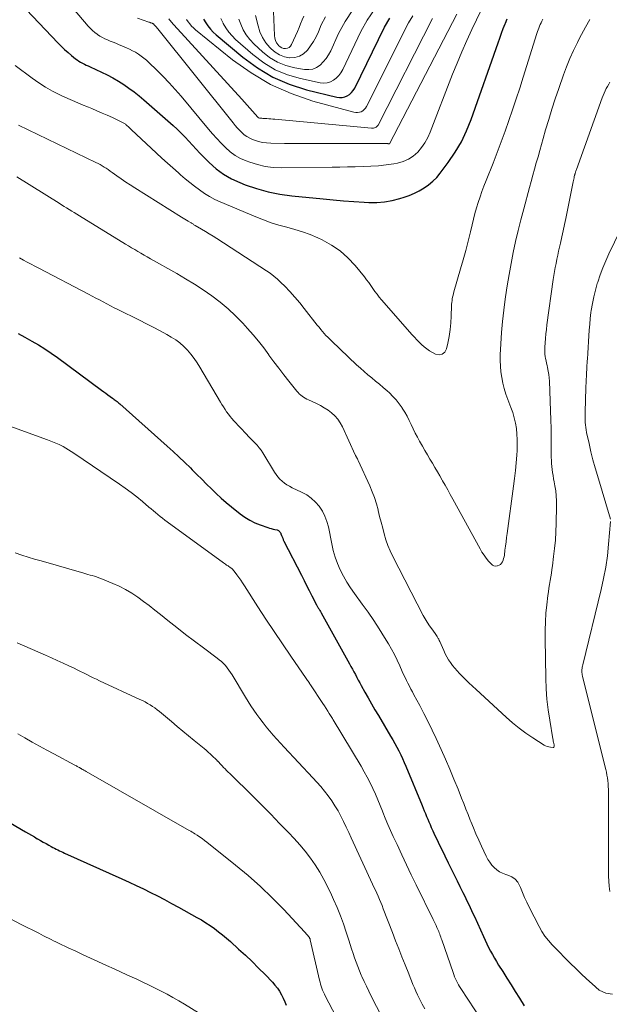
# Model space of a CAD drawing. Units: feet. Extents: x 2020000 to 2025050, y 565000 to 570000.
# Drawn here: x 2021884 to 2021981, y 566952 to 567115 of the extents above; entities that cross this region are included whole.
import ezdxf

# ---------------------------------------------------------------- set-up
doc = ezdxf.new("R2010")
doc.units = ezdxf.units.FT
doc.header["$LTSCALE"] = 100
doc.header["$MEASUREMENT"] = 0
doc.layers.add('CONTOUR INDEX', color=32, linetype='Continuous', lineweight=25)
doc.layers.add('CONTOUR INTERMEDIATE', color=40, linetype='Continuous', lineweight=15)

msp = doc.modelspace()

# ---------------------------------------------------------------- linework, layer by layer
at = {"layer": 'CONTOUR INDEX', "flags": 128}
for points, elevation in [([(2021883.72, 567117.95), (2021890.06, 567111.3), (2021890.59, 567110.76), (2021891.14, 567110.24), (2021891.71, 567109.73), (2021892.29, 567109.24), (2021892.93, 567108.71), (2021893.2, 567108.5), (2021893.49, 567108.3), (2021893.78, 567108.13), (2021894.09, 567107.96), (2021894.4, 567107.81), (2021894.71, 567107.66), (2021895.02, 567107.51), (2021895.34, 567107.36), (2021897.24, 567106.49), (2021898.18, 567106.03), (2021899.11, 567105.54), (2021900.02, 567105.01), (2021900.91, 567104.45), (2021901.77, 567103.85), (2021902.62, 567103.23), (2021903.44, 567102.58), (2021904.25, 567101.9), (2021909.09, 567097.64), (2021909.76, 567097.03), (2021910.42, 567096.4), (2021911.05, 567095.74), (2021911.66, 567095.07), (2021912.27, 567094.39), (2021912.88, 567093.71), (2021913.51, 567093.06), (2021914.15, 567092.4), (2021915.05, 567091.51), (2021916.19, 567090.5), (2021917.41, 567089.6), (2021918.72, 567088.84), (2021920.1, 567088.2), (2021920.97, 567087.86), (2021922.85, 567087.2), (2021924.77, 567086.65), (2021926.72, 567086.27), (2021928.7, 567085.99), (2021933.85, 567085.49), (2021935.54, 567085.34), (2021937.24, 567085.2), (2021938.94, 567085.08), (2021940.64, 567084.97), (2021941.44, 567084.92), (2021942.73, 567084.92), (2021944.01, 567085), (2021945.27, 567085.23), (2021946.52, 567085.55), (2021947.24, 567085.77), (2021948.1, 567086.08), (2021948.95, 567086.43), (2021949.77, 567086.85), (2021950.56, 567087.31), (2021951.31, 567087.84), (2021952.01, 567088.42), (2021952.64, 567089.07), (2021953.23, 567089.78), (2021954.56, 567091.55), (2021955.69, 567093.22), (2021956.72, 567094.95), (2021957.58, 567096.76), (2021958.34, 567098.64), (2021962.78, 567111.34), (2021963.06, 567112.13), (2021963.34, 567112.91), (2021963.64, 567113.69), (2021963.94, 567114.47), (2021963.99, 567114.6), (2021964.28, 567115.31)], 800), ([(2021914.12, 567115.23), (2021914.46, 567114.66), (2021914.83, 567114.12), (2021915.24, 567113.6), (2021915.69, 567113.12), (2021916.17, 567112.68), (2021920.6, 567108.95), (2021923.02, 567107.19), (2021925.56, 567105.66), (2021928.28, 567104.5), (2021931.13, 567103.58), (2021936.11, 567102.34), (2021936.56, 567102.28), (2021937, 567102.29), (2021937.43, 567102.39), (2021937.85, 567102.55), (2021938.23, 567102.8), (2021938.57, 567103.09), (2021938.85, 567103.44), (2021939.09, 567103.83), (2021944.04, 567113.91), (2021944.91, 567115.44)], 780), ([(2021883.45, 567063.21), (2021884.57, 567062.6), (2021885.69, 567061.99), (2021886.8, 567061.36), (2021887.88, 567060.71), (2021888.94, 567060), (2021889.98, 567059.27), (2021897.26, 567053.86), (2021897.6, 567053.6), (2021897.95, 567053.35), (2021898.3, 567053.09), (2021898.65, 567052.83), (2021899.03, 567052.55), (2021899.19, 567052.44), (2021899.34, 567052.32), (2021899.5, 567052.2), (2021899.66, 567052.09), (2021899.81, 567051.97), (2021899.96, 567051.85), (2021900.11, 567051.72), (2021900.26, 567051.59), (2021908.09, 567044.6), (2021909.07, 567043.72), (2021910.04, 567042.82), (2021910.99, 567041.9), (2021911.93, 567040.98), (2021912.21, 567040.7), (2021913.01, 567039.91), (2021913.8, 567039.11), (2021914.6, 567038.32), (2021915.39, 567037.53), (2021916.19, 567036.75), (2021917.02, 567035.99), (2021917.86, 567035.25), (2021918.72, 567034.53), (2021920.15, 567033.38), (2021920.93, 567032.83), (2021921.73, 567032.33), (2021922.59, 567031.91), (2021923.47, 567031.56), (2021924.71, 567031.14), (2021925, 567031.04), (2021925.29, 567030.95), (2021925.59, 567030.88), (2021925.89, 567030.81), (2021926.25, 567030.73), (2021926.36, 567030.69), (2021926.47, 567030.64), (2021926.56, 567030.57), (2021926.65, 567030.49), (2021926.73, 567030.39), (2021926.79, 567030.29), (2021926.85, 567030.18), (2021926.9, 567030.07), (2021926.99, 567029.82), (2021927.08, 567029.58), (2021927.18, 567029.34), (2021927.29, 567029.1), (2021927.4, 567028.87), (2021930.27, 567023.24), (2021930.71, 567022.38), (2021931.14, 567021.53), (2021931.58, 567020.68), (2021932.02, 567019.83), (2021932.79, 567018.33), (2021932.84, 567018.23), (2021932.9, 567018.13), (2021932.95, 567018.03), (2021933.01, 567017.93), (2021933.07, 567017.83), (2021933.13, 567017.73), (2021933.19, 567017.63), (2021933.25, 567017.53), (2021933.28, 567017.49), (2021933.35, 567017.37), (2021933.42, 567017.24), (2021933.5, 567017.12), (2021933.56, 567017), (2021938.22, 567008.59), (2021938.47, 567008.14), (2021938.71, 567007.69), (2021938.96, 567007.23), (2021939.2, 567006.78), (2021939.44, 567006.32), (2021939.68, 567005.87), (2021939.93, 567005.41), (2021940.18, 567004.96), (2021940.77, 567003.9), (2021941.32, 567002.92), (2021941.88, 567001.94), (2021942.44, 567000.97), (2021943.01, 567000), (2021945.02, 566996.62), (2021945.38, 566996.02), (2021945.72, 566995.41), (2021946.06, 566994.79), (2021946.38, 566994.17), (2021946.7, 566993.54), (2021947, 566992.9), (2021947.29, 566992.26), (2021947.56, 566991.62), (2021950.22, 566985.14), (2021950.41, 566984.69), (2021950.59, 566984.23), (2021950.78, 566983.78), (2021950.96, 566983.32), (2021951.15, 566982.87), (2021951.34, 566982.41), (2021951.54, 566981.96), (2021951.74, 566981.51), (2021952.01, 566980.92), (2021952.36, 566980.18), (2021952.7, 566979.44), (2021953.06, 566978.7), (2021953.41, 566977.96), (2021954.55, 566975.63), (2021955.03, 566974.65), (2021955.51, 566973.66), (2021956, 566972.68), (2021956.49, 566971.7), (2021956.98, 566970.71), (2021957.22, 566970.22), (2021957.46, 566969.73), (2021957.7, 566969.24), (2021957.94, 566968.75), (2021958.18, 566968.26), (2021958.41, 566967.76), (2021958.64, 566967.27), (2021958.87, 566966.77), (2021960.35, 566963.44), (2021960.63, 566962.84), (2021960.92, 566962.23), (2021961.22, 566961.64), (2021961.53, 566961.04), (2021961.85, 566960.46), (2021962.18, 566959.88), (2021962.53, 566959.3), (2021962.88, 566958.73), (2021963.56, 566957.66), (2021964.25, 566956.56), (2021964.94, 566955.45), (2021965.63, 566954.35), (2021966.31, 566953.24), (2021967.09, 566951.96)], 820), ([(2021876.46, 566985.59), (2021884.69, 566980.77), (2021885.17, 566980.48), (2021885.66, 566980.2), (2021886.14, 566979.92), (2021886.62, 566979.63), (2021886.67, 566979.61), (2021887.13, 566979.34), (2021887.59, 566979.07), (2021888.06, 566978.82), (2021888.53, 566978.56), (2021888.92, 566978.34), (2021889.19, 566978.2), (2021889.47, 566978.06), (2021889.74, 566977.92), (2021890.02, 566977.78), (2021890.29, 566977.65), (2021890.57, 566977.52), (2021890.85, 566977.39), (2021891.13, 566977.26), (2021900.6, 566972.99), (2021901.79, 566972.45), (2021902.98, 566971.89), (2021904.16, 566971.33), (2021905.34, 566970.75), (2021906.51, 566970.16), (2021907.67, 566969.56), (2021908.82, 566968.94), (2021909.97, 566968.31), (2021913, 566966.62), (2021913.74, 566966.19), (2021914.47, 566965.74), (2021915.18, 566965.26), (2021915.89, 566964.77), (2021916.57, 566964.25), (2021917.24, 566963.72), (2021917.9, 566963.17), (2021918.54, 566962.6), (2021919.9, 566961.37), (2021921.02, 566960.34), (2021922.12, 566959.29), (2021923.2, 566958.23), (2021924.26, 566957.15), (2021925.48, 566955.89), (2021925.9, 566955.41), (2021926.3, 566954.91), (2021926.65, 566954.38), (2021926.97, 566953.82), (2021927.25, 566953.24), (2021927.52, 566952.66), (2021927.77, 566952.07)], 840)]:
    msp.add_lwpolyline(points, dxfattribs=dict(at, elevation=elevation))
at = {"layer": 'CONTOUR INTERMEDIATE', "flags": 128}
for points, elevation in [([(2021890.67, 567119.27), (2021895.05, 567114.09), (2021895.39, 567113.72), (2021895.75, 567113.37), (2021896.13, 567113.04), (2021896.53, 567112.74), (2021896.56, 567112.71), (2021896.96, 567112.45), (2021897.38, 567112.2), (2021897.81, 567111.99), (2021898.24, 567111.8), (2021898.69, 567111.62), (2021899.14, 567111.43), (2021899.58, 567111.25), (2021900.03, 567111.07), (2021901.36, 567110.51), (2021901.87, 567110.28), (2021902.37, 567110.03), (2021902.85, 567109.76), (2021903.33, 567109.47), (2021903.79, 567109.15), (2021904.23, 567108.82), (2021904.65, 567108.46), (2021905.06, 567108.08), (2021906.38, 567106.81), (2021907.42, 567105.77), (2021908.44, 567104.7), (2021909.43, 567103.61), (2021910.39, 567102.49), (2021914.9, 567097.06), (2021915.58, 567096.27), (2021916.28, 567095.49), (2021917, 567094.73), (2021917.73, 567093.99), (2021918.51, 567093.31), (2021919.34, 567092.71), (2021920.23, 567092.21), (2021921.17, 567091.79), (2021921.73, 567091.58), (2021923, 567091.18), (2021924.29, 567090.88), (2021925.61, 567090.72), (2021926.94, 567090.66), (2021935.36, 567090.76), (2021936.64, 567090.77), (2021937.92, 567090.79), (2021939.19, 567090.81), (2021940.47, 567090.84), (2021941.74, 567090.9), (2021943.01, 567090.99), (2021944.27, 567091.14), (2021945.53, 567091.32), (2021946.17, 567091.43), (2021947.1, 567091.69), (2021947.98, 567092.06), (2021948.77, 567092.59), (2021949.5, 567093.23), (2021950.13, 567093.99), (2021950.7, 567094.79), (2021951.17, 567095.65), (2021951.58, 567096.55), (2021955.27, 567106.12), (2021956.02, 567107.99), (2021956.79, 567109.85), (2021957.6, 567111.69), (2021958.44, 567113.52), (2021959.97, 567116.74)], 796), ([(2021916.98, 567115.33), (2021917.32, 567114.61), (2021917.37, 567114.52), (2021917.79, 567113.8), (2021918.27, 567113.11), (2021918.82, 567112.48), (2021919.41, 567111.89), (2021922.26, 567109.38), (2021924.05, 567108.03), (2021925.94, 567106.89), (2021927.98, 567106.05), (2021930.12, 567105.41), (2021933.38, 567104.71), (2021933.96, 567104.66), (2021934.53, 567104.7), (2021935.06, 567104.87), (2021935.58, 567105.13), (2021936.05, 567105.5), (2021936.47, 567105.91), (2021936.82, 567106.38), (2021937.12, 567106.9), (2021940.12, 567113.18), (2021941.16, 567115.06), (2021942.34, 567116.82)], 776), ([(2021919.93, 567115.23), (2021920.25, 567114.4), (2021920.67, 567113.5), (2021921.16, 567112.64), (2021921.77, 567111.86), (2021922.45, 567111.13), (2021923.83, 567109.83), (2021925.03, 567108.89), (2021926.31, 567108.11), (2021927.7, 567107.57), (2021929.18, 567107.18), (2021930.78, 567106.92), (2021931.49, 567106.9), (2021932.16, 567107), (2021932.79, 567107.27), (2021933.38, 567107.65), (2021933.9, 567108.17), (2021934.37, 567108.72), (2021934.77, 567109.34), (2021935.12, 567109.99), (2021936.43, 567112.86), (2021937.52, 567114.88), (2021938.76, 567116.78)], 772), ([(2021882.95, 567107.6), (2021885.77, 567105.47), (2021886.87, 567104.7), (2021887.99, 567103.98), (2021889.15, 567103.33), (2021890.35, 567102.74), (2021890.55, 567102.64), (2021891.67, 567102.13), (2021892.8, 567101.64), (2021893.93, 567101.15), (2021895.06, 567100.68), (2021895.62, 567100.45), (2021896.48, 567100.09), (2021897.33, 567099.72), (2021898.18, 567099.34), (2021899.03, 567098.96), (2021900.51, 567098.27), (2021900.61, 567098.22), (2021900.72, 567098.17), (2021900.82, 567098.11), (2021900.92, 567098.04), (2021901.02, 567097.98), (2021901.12, 567097.91), (2021901.21, 567097.83), (2021901.3, 567097.76), (2021901.47, 567097.61), (2021901.64, 567097.46), (2021901.81, 567097.3), (2021901.98, 567097.15), (2021902.15, 567096.99), (2021906.32, 567093.1), (2021907.22, 567092.27), (2021908.13, 567091.44), (2021909.04, 567090.62), (2021909.96, 567089.8), (2021910.31, 567089.5), (2021911.07, 567088.85), (2021911.84, 567088.21), (2021912.62, 567087.59), (2021913.42, 567086.98), (2021914.24, 567086.42), (2021915.09, 567085.89), (2021915.97, 567085.43), (2021916.87, 567085), (2021922.72, 567082.52), (2021923.99, 567082.02), (2021925.26, 567081.56), (2021926.56, 567081.17), (2021927.87, 567080.83), (2021929.18, 567080.47), (2021930.48, 567080.07), (2021931.74, 567079.59), (2021932.99, 567079.05), (2021933.72, 567078.71), (2021935.25, 567077.87), (2021936.68, 567076.91), (2021937.96, 567075.76), (2021939.15, 567074.49), (2021940.69, 567072.61), (2021941.06, 567072.14), (2021941.41, 567071.66), (2021941.76, 567071.18), (2021942.09, 567070.69), (2021942.43, 567070.2), (2021942.78, 567069.72), (2021943.15, 567069.25), (2021943.53, 567068.8), (2021948.59, 567063.03), (2021948.96, 567062.61), (2021949.35, 567062.2), (2021949.74, 567061.8), (2021950.14, 567061.41), (2021950.56, 567061.04), (2021950.99, 567060.69), (2021951.46, 567060.38), (2021951.94, 567060.1), (2021952.44, 567059.83), (2021953.05, 567059.72), (2021953.57, 567059.8), (2021953.97, 567060.15), (2021954.28, 567060.68), (2021954.49, 567061.65), (2021954.71, 567062.76), (2021954.87, 567063.87), (2021954.98, 567065), (2021955.05, 567066.12), (2021955.1, 567067.8), (2021955.11, 567068.09), (2021955.14, 567068.39), (2021955.18, 567068.68), (2021955.22, 567068.97), (2021955.28, 567069.27), (2021955.34, 567069.56), (2021955.42, 567069.84), (2021955.5, 567070.13), (2021956.6, 567073.94), (2021957.03, 567075.45), (2021957.44, 567076.97), (2021957.84, 567078.5), (2021958.21, 567080.03), (2021958.5, 567081.24), (2021958.73, 567082.17), (2021958.97, 567083.09), (2021959.24, 567084.01), (2021959.51, 567084.93), (2021959.81, 567085.84), (2021960.12, 567086.74), (2021960.45, 567087.64), (2021960.8, 567088.53), (2021961.95, 567091.42), (2021962.63, 567093.17), (2021963.3, 567094.94), (2021963.95, 567096.71), (2021964.58, 567098.48), (2021965.19, 567100.27), (2021965.79, 567102.05), (2021966.38, 567103.85), (2021966.95, 567105.64), (2021969.22, 567112.88), (2021969.32, 567113.18), (2021969.42, 567113.48), (2021969.53, 567113.77), (2021969.65, 567114.07), (2021969.77, 567114.36), (2021969.89, 567114.65), (2021970.02, 567114.94), (2021970.16, 567115.22)], 804), ([(2021883.5, 567097.69), (2021896.32, 567091.55), (2021896.67, 567091.37), (2021897.02, 567091.18), (2021897.36, 567090.99), (2021897.69, 567090.78), (2021898.02, 567090.57), (2021898.35, 567090.35), (2021898.67, 567090.12), (2021898.99, 567089.89), (2021899.79, 567089.31), (2021900.51, 567088.8), (2021901.23, 567088.29), (2021901.97, 567087.81), (2021902.72, 567087.33), (2021910.48, 567082.51), (2021910.76, 567082.34), (2021911.03, 567082.17), (2021911.31, 567082), (2021911.58, 567081.83), (2021911.94, 567081.61), (2021912.04, 567081.55), (2021912.13, 567081.49), (2021912.23, 567081.42), (2021912.33, 567081.36), (2021912.42, 567081.3), (2021912.52, 567081.24), (2021912.62, 567081.18), (2021912.71, 567081.12), (2021913.78, 567080.49), (2021914.42, 567080.11), (2021915.04, 567079.73), (2021915.67, 567079.33), (2021916.29, 567078.94), (2021924.5, 567073.63), (2021925.13, 567073.19), (2021925.74, 567072.73), (2021926.32, 567072.23), (2021926.88, 567071.7), (2021927.52, 567071.05), (2021928.37, 567070.16), (2021929.2, 567069.25), (2021929.99, 567068.31), (2021930.76, 567067.36), (2021932.91, 567064.61), (2021933.19, 567064.26), (2021933.47, 567063.92), (2021933.75, 567063.58), (2021934.04, 567063.25), (2021934.34, 567062.92), (2021934.65, 567062.6), (2021934.96, 567062.29), (2021935.28, 567061.98), (2021939.41, 567058.07), (2021940.02, 567057.51), (2021940.64, 567056.96), (2021941.27, 567056.42), (2021941.9, 567055.89), (2021942.54, 567055.37), (2021943.18, 567054.84), (2021943.8, 567054.3), (2021944.43, 567053.75), (2021944.83, 567053.39), (2021945.41, 567052.83), (2021945.96, 567052.24), (2021946.46, 567051.6), (2021946.92, 567050.94), (2021946.96, 567050.86), (2021947.36, 567050.2), (2021947.74, 567049.53), (2021948.09, 567048.85), (2021948.42, 567048.15), (2021948.75, 567047.45), (2021949.09, 567046.76), (2021949.45, 567046.08), (2021949.82, 567045.4), (2021950.3, 567044.57), (2021950.7, 567043.86), (2021951.11, 567043.16), (2021951.52, 567042.46), (2021951.94, 567041.76), (2021952.35, 567041.07), (2021952.77, 567040.37), (2021953.17, 567039.66), (2021953.57, 567038.96), (2021953.62, 567038.87), (2021954.04, 567038.11), (2021954.46, 567037.35), (2021954.88, 567036.6), (2021955.3, 567035.84), (2021959.81, 567027.58), (2021960.12, 567027.05), (2021960.46, 567026.53), (2021960.83, 567026.04), (2021961.22, 567025.56), (2021961.63, 567025.1), (2021961.86, 567024.92), (2021962.1, 567024.79), (2021962.36, 567024.75), (2021962.65, 567024.77), (2021962.68, 567024.78), (2021962.94, 567024.88), (2021963.17, 567025.01), (2021963.35, 567025.21), (2021963.5, 567025.45), (2021963.61, 567025.72), (2021963.71, 567026), (2021963.78, 567026.28), (2021963.83, 567026.57), (2021963.93, 567027.37), (2021964.02, 567028.07), (2021964.11, 567028.76), (2021964.2, 567029.45), (2021964.29, 567030.15), (2021965.34, 567037.97), (2021965.5, 567039.25), (2021965.64, 567040.54), (2021965.76, 567041.82), (2021965.86, 567043.11), (2021965.92, 567043.86), (2021965.95, 567044.77), (2021965.95, 567045.68), (2021965.9, 567046.59), (2021965.81, 567047.49), (2021965.66, 567048.39), (2021965.46, 567049.28), (2021965.21, 567050.15), (2021964.91, 567051.01), (2021964.41, 567052.31), (2021964.09, 567053.21), (2021963.81, 567054.11), (2021963.58, 567055.03), (2021963.39, 567055.96), (2021963.25, 567056.9), (2021963.16, 567057.84), (2021963.13, 567058.79), (2021963.15, 567059.73), (2021963.25, 567061.54), (2021963.38, 567063.39), (2021963.54, 567065.24), (2021963.74, 567067.08), (2021963.97, 567068.93), (2021964.02, 567069.31), (2021964.3, 567071.14), (2021964.6, 567072.98), (2021964.93, 567074.81), (2021965.3, 567076.63), (2021965.69, 567078.44), (2021966.11, 567080.25), (2021966.56, 567082.06), (2021967.03, 567083.85), (2021967.99, 567087.39), (2021968.27, 567088.41), (2021968.55, 567089.42), (2021968.83, 567090.44), (2021969.11, 567091.46), (2021969.4, 567092.47), (2021969.69, 567093.49), (2021969.97, 567094.51), (2021970.26, 567095.52), (2021970.65, 567096.94), (2021971.15, 567098.66), (2021971.68, 567100.38), (2021972.23, 567102.08), (2021972.81, 567103.78), (2021973.6, 567106.01), (2021974.11, 567107.38), (2021974.66, 567108.73), (2021975.26, 567110.06), (2021975.89, 567111.37), (2021975.94, 567111.46), (2021976.58, 567112.71), (2021977.25, 567113.95), (2021977.93, 567115.19)], 808), ([(2021903.19, 567115.39), (2021905.06, 567114.76), (2021905.16, 567114.73), (2021905.26, 567114.69), (2021905.36, 567114.66), (2021905.46, 567114.63), (2021905.53, 567114.6), (2021905.59, 567114.58), (2021905.65, 567114.55), (2021905.7, 567114.52), (2021905.76, 567114.49), (2021905.81, 567114.45), (2021905.86, 567114.42), (2021905.9, 567114.38), (2021905.95, 567114.33), (2021906.1, 567114.17), (2021906.22, 567114.05), (2021906.34, 567113.92), (2021906.45, 567113.78), (2021906.56, 567113.65), (2021918.98, 567098.08), (2021919.32, 567097.66), (2021919.68, 567097.25), (2021920.05, 567096.86), (2021920.43, 567096.47), (2021920.84, 567096.12), (2021921.26, 567095.81), (2021921.73, 567095.56), (2021922.22, 567095.34), (2021922.51, 567095.23), (2021923.17, 567095.02), (2021923.83, 567094.86), (2021924.51, 567094.77), (2021925.2, 567094.72), (2021927.5, 567094.7), (2021929.34, 567094.68), (2021931.18, 567094.66), (2021933.02, 567094.65), (2021934.86, 567094.65), (2021944.38, 567094.65), (2021944.46, 567094.65), (2021944.54, 567094.65), (2021944.61, 567094.64), (2021944.69, 567094.64), (2021944.84, 567094.63), (2021955.95, 567116.05)], 792), ([(2021908.35, 567115.32), (2021908.48, 567115.15), (2021908.62, 567114.97), (2021908.76, 567114.8), (2021908.89, 567114.63), (2021909.04, 567114.47), (2021909.18, 567114.3), (2021920.42, 567102), (2021920.87, 567101.51), (2021921.32, 567101.01), (2021921.76, 567100.51), (2021922.2, 567100.02), (2021923.06, 567099.04), (2021923.16, 567098.94), (2021923.21, 567098.91), (2021923.23, 567098.9), (2021923.33, 567098.86), (2021923.35, 567098.85), (2021923.37, 567098.85), (2021923.4, 567098.84), (2021923.42, 567098.84), (2021923.63, 567098.84), (2021923.76, 567098.84), (2021923.89, 567098.83), (2021924.02, 567098.83), (2021924.15, 567098.82), (2021924.56, 567098.79), (2021924.89, 567098.77), (2021925.23, 567098.74), (2021925.56, 567098.72), (2021925.89, 567098.69), (2021941.85, 567097.21), (2021942.01, 567097.21), (2021942.18, 567097.22), (2021942.34, 567097.25), (2021942.49, 567097.3), (2021942.63, 567097.37), (2021942.76, 567097.46), (2021942.86, 567097.58), (2021942.95, 567097.71), (2021951.97, 567115.34)], 788), ([(2021911.28, 567115.18), (2021911.54, 567114.81), (2021911.82, 567114.45), (2021912.11, 567114.11), (2021912.43, 567113.8), (2021912.77, 567113.5), (2021918.88, 567108.54), (2021921.96, 567106.34), (2021925.18, 567104.43), (2021928.61, 567102.92), (2021932.19, 567101.7), (2021938.94, 567099.85), (2021939.25, 567099.8), (2021939.55, 567099.79), (2021939.86, 567099.85), (2021940.15, 567099.94), (2021940.42, 567100.1), (2021940.67, 567100.28), (2021940.86, 567100.51), (2021941.03, 567100.78), (2021947.99, 567114.63), (2021948.69, 567115.82)], 784), ([(2021922.71, 567115.86), (2021923.11, 567114.12), (2021923.42, 567113.13), (2021923.84, 567112.2), (2021924.4, 567111.34), (2021925.06, 567110.54), (2021925.27, 567110.32), (2021925.94, 567109.77), (2021926.67, 567109.32), (2021927.48, 567109.03), (2021928.33, 567108.86), (2021928.35, 567108.86), (2021929.19, 567108.91), (2021929.96, 567109.11), (2021930.64, 567109.53), (2021931.26, 567110.1), (2021931.78, 567110.82), (2021932.27, 567111.57), (2021932.69, 567112.35), (2021933.08, 567113.16), (2021933.56, 567114.29), (2021934.24, 567115.62)], 768), ([(2021925.69, 567116.51), (2021925.83, 567112.52), (2021925.88, 567112.11), (2021925.99, 567111.71), (2021926.17, 567111.35), (2021926.41, 567111.01), (2021926.51, 567110.88), (2021926.75, 567110.66), (2021927.02, 567110.5), (2021927.33, 567110.41), (2021927.65, 567110.38), (2021927.96, 567110.45), (2021928.24, 567110.57), (2021928.45, 567110.78), (2021928.63, 567111.04), (2021929.61, 567113.22), (2021929.88, 567113.86), (2021930.15, 567114.49), (2021930.41, 567115.13), (2021930.66, 567115.77)], 764), ([(2021883.25, 567089.14), (2021890.21, 567084.8), (2021890.63, 567084.54), (2021891.05, 567084.27), (2021891.47, 567084.01), (2021891.89, 567083.75), (2021892.31, 567083.49), (2021892.74, 567083.23), (2021893.16, 567082.97), (2021893.58, 567082.71), (2021901.18, 567078.04), (2021901.69, 567077.73), (2021902.21, 567077.41), (2021902.72, 567077.11), (2021903.24, 567076.8), (2021903.76, 567076.5), (2021904.28, 567076.19), (2021904.8, 567075.9), (2021905.32, 567075.6), (2021909.66, 567073.17), (2021911.14, 567072.3), (2021912.61, 567071.4), (2021914.05, 567070.46), (2021915.47, 567069.48), (2021916.84, 567068.44), (2021918.15, 567067.34), (2021919.39, 567066.16), (2021920.59, 567064.93), (2021921.37, 567064.06), (2021922.29, 567063.01), (2021923.18, 567061.94), (2021924.04, 567060.84), (2021924.87, 567059.73), (2021924.92, 567059.67), (2021925.72, 567058.57), (2021926.53, 567057.48), (2021927.36, 567056.41), (2021928.2, 567055.34), (2021929.52, 567053.69), (2021929.72, 567053.46), (2021929.93, 567053.25), (2021930.16, 567053.04), (2021930.39, 567052.85), (2021930.65, 567052.68), (2021930.9, 567052.52), (2021931.17, 567052.37), (2021931.45, 567052.24), (2021932.75, 567051.66), (2021933.42, 567051.33), (2021934.06, 567050.96), (2021934.68, 567050.55), (2021935.27, 567050.1), (2021935.81, 567049.59), (2021936.29, 567049.05), (2021936.7, 567048.44), (2021937.05, 567047.79), (2021939.19, 567043.14), (2021939.22, 567043.07), (2021939.38, 567042.79), (2021939.46, 567042.64), (2021939.54, 567042.5), (2021939.61, 567042.35), (2021939.68, 567042.2), (2021941.58, 567038.02), (2021941.99, 567037.05), (2021942.36, 567036.07), (2021942.68, 567035.06), (2021942.95, 567034.04), (2021942.98, 567033.93), (2021943.21, 567032.96), (2021943.46, 567031.99), (2021943.71, 567031.03), (2021943.96, 567030.06), (2021944.25, 567029.11), (2021944.58, 567028.17), (2021944.97, 567027.25), (2021945.39, 567026.35), (2021950.43, 567016.58), (2021950.74, 567016), (2021951.08, 567015.44), (2021951.44, 567014.88), (2021951.82, 567014.35), (2021952.38, 567013.59), (2021952.49, 567013.43), (2021952.6, 567013.28), (2021952.7, 567013.12), (2021952.8, 567012.96), (2021952.89, 567012.79), (2021952.98, 567012.63), (2021953.07, 567012.46), (2021953.15, 567012.28), (2021953.8, 567010.77), (2021954.04, 567010.24), (2021954.31, 567009.74), (2021954.61, 567009.24), (2021954.93, 567008.77), (2021955.27, 567008.3), (2021955.63, 567007.85), (2021956.01, 567007.42), (2021956.4, 567007), (2021956.76, 567006.63), (2021957.34, 567006.04), (2021957.93, 567005.45), (2021958.54, 567004.87), (2021959.14, 567004.31), (2021964.13, 566999.72), (2021965.18, 566998.8), (2021966.26, 566997.93), (2021967.38, 566997.11), (2021968.53, 566996.33), (2021970.41, 566995.14), (2021970.65, 566995.01), (2021970.91, 566994.9), (2021971.18, 566994.83), (2021971.45, 566994.78), (2021971.87, 566994.74), (2021971.93, 566994.75), (2021971.99, 566994.77), (2021972.03, 566994.81), (2021972.06, 566994.87), (2021972.07, 566994.94), (2021972.08, 566995.01), (2021972.07, 566995.08), (2021972.06, 566995.15), (2021972.01, 566995.4), (2021971.96, 566995.59), (2021971.92, 566995.79), (2021971.89, 566995.98), (2021971.85, 566996.18), (2021971.32, 566999.24), (2021971.07, 567000.96), (2021970.86, 567002.7), (2021970.74, 567004.44), (2021970.67, 567006.19), (2021970.55, 567012.73), (2021970.55, 567014.13), (2021970.6, 567015.53), (2021970.7, 567016.93), (2021970.84, 567018.32), (2021971.03, 567019.87), (2021971.11, 567020.49), (2021971.2, 567021.11), (2021971.29, 567021.72), (2021971.39, 567022.34), (2021971.5, 567022.95), (2021971.6, 567023.57), (2021971.69, 567024.19), (2021971.77, 567024.8), (2021971.97, 567026.31), (2021972.13, 567027.68), (2021972.26, 567029.05), (2021972.34, 567030.43), (2021972.4, 567031.81), (2021972.46, 567034.72), (2021972.45, 567035.55), (2021972.41, 567036.39), (2021972.31, 567037.22), (2021972.18, 567038.05), (2021972.06, 567038.7), (2021971.97, 567039.2), (2021971.88, 567039.71), (2021971.8, 567040.21), (2021971.73, 567040.72), (2021971.67, 567041.23), (2021971.62, 567041.73), (2021971.59, 567042.24), (2021971.58, 567042.75), (2021971.58, 567044.63), (2021971.57, 567046.07), (2021971.55, 567047.52), (2021971.51, 567048.97), (2021971.46, 567050.42), (2021971.27, 567055.33), (2021971.23, 567055.89), (2021971.17, 567056.46), (2021971.08, 567057.02), (2021970.97, 567057.58), (2021970.89, 567057.94), (2021970.81, 567058.32), (2021970.73, 567058.69), (2021970.65, 567059.07), (2021970.58, 567059.45), (2021970.53, 567059.82), (2021970.49, 567060.2), (2021970.49, 567060.58), (2021970.5, 567060.97), (2021970.55, 567061.69), (2021970.61, 567062.43), (2021970.68, 567063.17), (2021970.77, 567063.91), (2021970.87, 567064.65), (2021971.92, 567072.15), (2021972.02, 567072.82), (2021972.13, 567073.5), (2021972.25, 567074.17), (2021972.37, 567074.84), (2021972.51, 567075.51), (2021972.64, 567076.18), (2021972.79, 567076.84), (2021972.94, 567077.51), (2021973.1, 567078.2), (2021973.33, 567079.21), (2021973.56, 567080.23), (2021973.77, 567081.25), (2021973.98, 567082.26), (2021975.21, 567088.34), (2021975.25, 567088.55), (2021975.3, 567088.76), (2021975.34, 567088.97), (2021975.39, 567089.18), (2021975.44, 567089.43), (2021975.46, 567089.51), (2021975.48, 567089.59), (2021975.51, 567089.67), (2021975.53, 567089.75), (2021975.56, 567089.86), (2021975.6, 567089.99), (2021975.64, 567090.12), (2021975.69, 567090.26), (2021975.73, 567090.39), (2021980.02, 567102.25), (2021980.16, 567102.64), (2021980.32, 567103.02), (2021980.49, 567103.39), (2021980.67, 567103.76), (2021980.87, 567104.12), (2021981.07, 567104.48), (2021981.28, 567104.83)], 812), ([(2021981.37, 567032.52), (2021979.2, 567039.71), (2021978.82, 567041.03), (2021978.46, 567042.35), (2021978.14, 567043.67), (2021977.83, 567045.01), (2021977.43, 567046.85), (2021977.35, 567047.27), (2021977.29, 567047.69), (2021977.24, 567048.11), (2021977.2, 567048.53), (2021977.18, 567048.96), (2021977.17, 567049.38), (2021977.17, 567049.81), (2021977.18, 567050.23), (2021977.31, 567054.25), (2021977.35, 567055.36), (2021977.4, 567056.47), (2021977.46, 567057.59), (2021977.53, 567058.7), (2021977.55, 567059), (2021977.61, 567059.96), (2021977.67, 567060.92), (2021977.73, 567061.89), (2021977.78, 567062.85), (2021977.85, 567063.81), (2021977.93, 567064.77), (2021978.03, 567065.73), (2021978.14, 567066.69), (2021978.19, 567067.06), (2021978.37, 567068.19), (2021978.59, 567069.31), (2021978.87, 567070.43), (2021979.19, 567071.53), (2021979.25, 567071.73), (2021979.66, 567072.92), (2021980.1, 567074.1), (2021980.59, 567075.25), (2021981.11, 567076.4), (2021983.86, 567082.1)], 816), ([(2021883.69, 567075.73), (2021884.32, 567075.38), (2021884.96, 567075.04), (2021885.59, 567074.69), (2021886.23, 567074.36), (2021886.87, 567074.02), (2021895.11, 567069.74), (2021895.71, 567069.42), (2021896.31, 567069.1), (2021896.91, 567068.78), (2021897.5, 567068.45), (2021898.1, 567068.13), (2021898.7, 567067.81), (2021899.3, 567067.5), (2021899.91, 567067.19), (2021903.5, 567065.43), (2021904.65, 567064.85), (2021905.8, 567064.27), (2021906.93, 567063.66), (2021908.06, 567063.05), (2021908.77, 567062.65), (2021909.5, 567062.19), (2021910.2, 567061.68), (2021910.85, 567061.1), (2021911.45, 567060.48), (2021912.01, 567059.8), (2021912.54, 567059.11), (2021913.03, 567058.38), (2021913.49, 567057.64), (2021916.89, 567051.89), (2021917.14, 567051.48), (2021917.39, 567051.08), (2021917.65, 567050.68), (2021917.92, 567050.28), (2021918.2, 567049.9), (2021918.49, 567049.52), (2021918.79, 567049.16), (2021919.11, 567048.8), (2021921.2, 567046.57), (2021921.55, 567046.2), (2021921.91, 567045.83), (2021922.27, 567045.46), (2021922.64, 567045.1), (2021922.99, 567044.73), (2021923.32, 567044.34), (2021923.62, 567043.93), (2021923.9, 567043.5), (2021925.81, 567040.31), (2021926.08, 567039.89), (2021926.38, 567039.5), (2021926.72, 567039.14), (2021927.08, 567038.8), (2021927.47, 567038.49), (2021927.87, 567038.2), (2021928.3, 567037.95), (2021928.74, 567037.72), (2021930.32, 567036.98), (2021931.15, 567036.52), (2021931.91, 567035.99), (2021932.59, 567035.35), (2021933.22, 567034.64), (2021933.74, 567033.84), (2021934.17, 567033.01), (2021934.5, 567032.13), (2021934.74, 567031.22), (2021935.28, 567028.42), (2021935.54, 567027.31), (2021935.86, 567026.22), (2021936.25, 567025.15), (2021936.7, 567024.11), (2021937.22, 567023.09), (2021937.78, 567022.09), (2021938.39, 567021.13), (2021939.05, 567020.19), (2021940.34, 567018.45), (2021941.3, 567017.1), (2021942.24, 567015.74), (2021943.14, 567014.35), (2021944.01, 567012.95), (2021944.65, 567011.89), (2021945.17, 567010.99), (2021945.67, 567010.09), (2021946.12, 567009.16), (2021946.56, 567008.22), (2021946.96, 567007.3), (2021947.18, 567006.81), (2021947.41, 567006.32), (2021947.64, 567005.84), (2021947.88, 567005.36), (2021948.12, 567004.88), (2021948.37, 567004.4), (2021948.62, 567003.93), (2021948.87, 567003.45), (2021949.83, 567001.69), (2021950.54, 567000.34), (2021951.24, 566998.97), (2021951.91, 566997.59), (2021952.57, 566996.19), (2021953.38, 566994.41), (2021954.11, 566992.79), (2021954.82, 566991.15), (2021955.5, 566989.51), (2021956.17, 566987.86), (2021956.76, 566986.37), (2021957.12, 566985.46), (2021957.48, 566984.55), (2021957.83, 566983.64), (2021958.19, 566982.73), (2021958.29, 566982.48), (2021958.7, 566981.45), (2021959.13, 566980.42), (2021959.58, 566979.4), (2021960.05, 566978.39), (2021960.84, 566976.73), (2021961.11, 566976.22), (2021961.41, 566975.73), (2021961.76, 566975.28), (2021962.14, 566974.85), (2021962.57, 566974.48), (2021963.03, 566974.16), (2021963.53, 566973.91), (2021964.06, 566973.72), (2021964.41, 566973.62), (2021965.06, 566973.34), (2021965.63, 566972.95), (2021966.06, 566972.42), (2021966.4, 566971.8), (2021966.49, 566971.56), (2021966.8, 566970.73), (2021967.14, 566969.92), (2021967.52, 566969.12), (2021967.91, 566968.32), (2021969.57, 566965.11), (2021970.03, 566964.3), (2021970.54, 566963.52), (2021971.11, 566962.79), (2021971.72, 566962.1), (2021972.37, 566961.42), (2021973.03, 566960.75), (2021973.68, 566960.09), (2021974.34, 566959.43), (2021974.77, 566959.01), (2021975.65, 566958.15), (2021976.53, 566957.29), (2021977.43, 566956.45), (2021978.34, 566955.62), (2021979.48, 566954.59), (2021980.61, 566954.06), (2021981.68, 566953.92)], 816), ([(2021880.2, 567048.54), (2021888.29, 567045.62), (2021888.57, 567045.52), (2021888.85, 567045.42), (2021889.12, 567045.32), (2021889.4, 567045.22), (2021889.67, 567045.11), (2021889.94, 567044.99), (2021890.21, 567044.86), (2021890.47, 567044.73), (2021890.87, 567044.51), (2021891.32, 567044.25), (2021891.77, 567043.98), (2021892.22, 567043.7), (2021892.65, 567043.42), (2021900.19, 567038.31), (2021901.16, 567037.62), (2021902.12, 567036.92), (2021903.06, 567036.19), (2021903.99, 567035.44), (2021905.07, 567034.52), (2021905.44, 567034.21), (2021905.81, 567033.9), (2021906.18, 567033.59), (2021906.55, 567033.28), (2021906.92, 567032.97), (2021907.3, 567032.66), (2021907.68, 567032.37), (2021908.07, 567032.08), (2021917.41, 567025.27), (2021917.58, 567025.15), (2021917.75, 567025.04), (2021917.92, 567024.92), (2021918.09, 567024.81), (2021918.16, 567024.77), (2021918.3, 567024.68), (2021918.44, 567024.58), (2021918.58, 567024.48), (2021918.71, 567024.38), (2021918.84, 567024.27), (2021918.96, 567024.16), (2021919.07, 567024.03), (2021919.18, 567023.9), (2021919.62, 567023.3), (2021919.94, 567022.85), (2021920.25, 567022.41), (2021920.55, 567021.96), (2021920.85, 567021.5), (2021923.09, 567018), (2021924.42, 567015.95), (2021925.77, 567013.91), (2021927.13, 567011.88), (2021928.51, 567009.86), (2021931.08, 567006.13), (2021931.19, 567005.99), (2021931.29, 567005.84), (2021931.38, 567005.69), (2021931.48, 567005.54), (2021931.65, 567005.27), (2021931.66, 567005.26), (2021931.67, 567005.24), (2021931.68, 567005.22), (2021931.7, 567005.2), (2021931.74, 567005.14), (2021931.75, 567005.12), (2021931.76, 567005.1), (2021931.77, 567005.08), (2021931.78, 567005.07), (2021933.8, 567002.02), (2021934.08, 567001.6), (2021934.35, 567001.18), (2021934.62, 567000.76), (2021934.89, 567000.34), (2021935.39, 566999.53), (2021935.41, 566999.51), (2021935.42, 566999.49), (2021935.43, 566999.47), (2021935.44, 566999.45), (2021935.49, 566999.37), (2021935.51, 566999.35), (2021935.52, 566999.33), (2021935.53, 566999.31), (2021935.54, 566999.29), (2021940.15, 566991.62), (2021940.66, 566990.72), (2021941.16, 566989.82), (2021941.63, 566988.9), (2021942.07, 566987.97), (2021942.5, 566987.03), (2021942.91, 566986.08), (2021943.31, 566985.12), (2021943.69, 566984.17), (2021943.74, 566984.04), (2021944.15, 566983.02), (2021944.57, 566982), (2021945.01, 566981), (2021945.46, 566979.99), (2021946.08, 566978.65), (2021946.86, 566976.97), (2021947.65, 566975.31), (2021948.44, 566973.65), (2021949.25, 566971.99), (2021952.08, 566966.25), (2021952.23, 566965.93), (2021952.39, 566965.6), (2021952.54, 566965.28), (2021952.68, 566964.95), (2021952.78, 566964.74), (2021952.87, 566964.52), (2021952.97, 566964.29), (2021953.06, 566964.06), (2021953.14, 566963.83), (2021953.22, 566963.6), (2021953.3, 566963.37), (2021953.39, 566963.14), (2021953.47, 566962.91), (2021955.34, 566957.48), (2021955.47, 566957.14), (2021955.61, 566956.8), (2021955.75, 566956.46), (2021955.91, 566956.13), (2021956.07, 566955.8), (2021956.25, 566955.48), (2021956.43, 566955.16), (2021956.63, 566954.85), (2021961.26, 566947.8)], 824), ([(2021981.24, 566970.92), (2021981.15, 566971.77), (2021981.08, 566972.61), (2021981.05, 566973.45), (2021981.03, 566974.3), (2021981.04, 566979.16), (2021981.05, 566980.49), (2021981.05, 566981.82), (2021981.05, 566983.16), (2021981.04, 566984.49), (2021981.04, 566987.32), (2021981.03, 566987.8), (2021981.01, 566988.28), (2021980.97, 566988.75), (2021980.92, 566989.23), (2021980.86, 566989.7), (2021980.78, 566990.17), (2021980.69, 566990.64), (2021980.58, 566991.11), (2021976.76, 567006.48), (2021976.73, 567006.6), (2021976.7, 567006.72), (2021976.68, 567006.84), (2021976.66, 567006.96), (2021976.64, 567007.08), (2021976.63, 567007.2), (2021976.63, 567007.32), (2021976.63, 567007.45), (2021976.64, 567007.61), (2021976.66, 567007.81), (2021976.69, 567008.01), (2021976.73, 567008.21), (2021976.77, 567008.41), (2021979.82, 567020.86), (2021980.23, 567022.72), (2021980.58, 567024.58), (2021980.85, 567026.47), (2021981.06, 567028.36), (2021981.39, 567032.12)], 816), ([(2021882.97, 567026.93), (2021884.04, 567026.58), (2021885.11, 567026.23), (2021886.18, 567025.91), (2021887.26, 567025.59), (2021894.29, 567023.57), (2021894.65, 567023.47), (2021895, 567023.37), (2021895.36, 567023.27), (2021895.71, 567023.17), (2021896.07, 567023.06), (2021896.42, 567022.95), (2021896.77, 567022.82), (2021897.11, 567022.69), (2021899.08, 567021.89), (2021900.16, 567021.4), (2021901.22, 567020.87), (2021902.23, 567020.26), (2021903.22, 567019.61), (2021904.18, 567018.91), (2021905.13, 567018.21), (2021906.07, 567017.48), (2021907, 567016.74), (2021908.21, 567015.76), (2021909.67, 567014.6), (2021911.13, 567013.45), (2021912.61, 567012.31), (2021914.1, 567011.2), (2021916.34, 567009.53), (2021916.7, 567009.24), (2021917.06, 567008.94), (2021917.39, 567008.61), (2021917.71, 567008.27), (2021918.01, 567007.91), (2021918.29, 567007.54), (2021918.56, 567007.16), (2021918.81, 567006.76), (2021921.02, 567003.07), (2021921.47, 567002.34), (2021921.93, 567001.62), (2021922.41, 567000.91), (2021922.9, 567000.2), (2021923.41, 566999.51), (2021923.93, 566998.83), (2021924.46, 566998.16), (2021925.01, 566997.49), (2021925.05, 566997.45), (2021925.63, 566996.78), (2021926.22, 566996.11), (2021926.82, 566995.45), (2021927.42, 566994.8), (2021932.18, 566989.73), (2021932.85, 566989), (2021933.49, 566988.26), (2021934.12, 566987.5), (2021934.72, 566986.72), (2021935.29, 566985.91), (2021935.83, 566985.09), (2021936.33, 566984.24), (2021936.79, 566983.37), (2021936.8, 566983.36), (2021937.24, 566982.46), (2021937.68, 566981.57), (2021938.1, 566980.66), (2021938.53, 566979.76), (2021942.04, 566972.14), (2021942.27, 566971.63), (2021942.5, 566971.12), (2021942.73, 566970.61), (2021942.95, 566970.1), (2021943.17, 566969.59), (2021943.39, 566969.07), (2021943.6, 566968.56), (2021943.8, 566968.04), (2021945.32, 566964.09), (2021945.84, 566962.75), (2021946.36, 566961.42), (2021946.89, 566960.09), (2021947.41, 566958.76), (2021948.02, 566957.25), (2021948.25, 566956.68), (2021948.48, 566956.1), (2021948.72, 566955.53), (2021948.96, 566954.96), (2021949.21, 566954.39), (2021949.46, 566953.82), (2021949.73, 566953.27), (2021950.01, 566952.71), (2021950.24, 566952.25), (2021950.66, 566951.48)], 828), ([(2021883.31, 567012.03), (2021887.98, 567009.99), (2021888.95, 567009.56), (2021889.92, 567009.13), (2021890.88, 567008.68), (2021891.84, 567008.23), (2021892.7, 567007.83), (2021893.23, 567007.57), (2021893.76, 567007.32), (2021894.28, 567007.06), (2021894.81, 567006.8), (2021895.33, 567006.54), (2021895.85, 567006.28), (2021896.38, 567006.03), (2021896.91, 567005.78), (2021903.58, 567002.69), (2021904.01, 567002.48), (2021904.44, 567002.26), (2021904.85, 567002.03), (2021905.26, 567001.79), (2021905.66, 567001.53), (2021906.05, 567001.27), (2021906.43, 567000.98), (2021906.81, 567000.69), (2021908.83, 566999.01), (2021909.76, 566998.23), (2021910.7, 566997.45), (2021911.64, 566996.68), (2021912.57, 566995.9), (2021914.19, 566994.56), (2021914.54, 566994.26), (2021914.89, 566993.95), (2021915.24, 566993.64), (2021915.58, 566993.32), (2021916.16, 566992.76), (2021916.2, 566992.72), (2021916.25, 566992.67), (2021916.29, 566992.63), (2021916.33, 566992.58), (2021916.37, 566992.54), (2021916.42, 566992.49), (2021916.46, 566992.45), (2021916.5, 566992.4), (2021916.67, 566992.22), (2021916.8, 566992.08), (2021916.93, 566991.95), (2021917.06, 566991.81), (2021917.18, 566991.68), (2021917.42, 566991.43), (2021917.67, 566991.18), (2021917.92, 566990.93), (2021918.17, 566990.67), (2021918.43, 566990.42), (2021922.28, 566986.63), (2021923.76, 566985.16), (2021925.23, 566983.67), (2021926.68, 566982.17), (2021928.13, 566980.67), (2021929.07, 566979.68), (2021930.01, 566978.64), (2021930.91, 566977.56), (2021931.76, 566976.44), (2021932.56, 566975.29), (2021933.3, 566974.1), (2021934.01, 566972.88), (2021934.65, 566971.64), (2021935.26, 566970.37), (2021935.61, 566969.58), (2021936.18, 566968.24), (2021936.72, 566966.9), (2021937.22, 566965.53), (2021937.69, 566964.16), (2021938.11, 566962.86), (2021938.35, 566962.13), (2021938.58, 566961.39), (2021938.82, 566960.66), (2021939.06, 566959.92), (2021939.32, 566959.19), (2021939.58, 566958.47), (2021939.87, 566957.76), (2021940.18, 566957.05), (2021940.28, 566956.83), (2021940.65, 566956.01), (2021941.03, 566955.21), (2021941.42, 566954.4), (2021941.82, 566953.6), (2021944.38, 566948.55)], 832), ([(2021883.4, 566996.98), (2021884.58, 566996.3), (2021885.78, 566995.63), (2021886.97, 566994.97), (2021888.17, 566994.31), (2021889.37, 566993.66), (2021892.84, 566991.8), (2021892.96, 566991.74), (2021893.09, 566991.67), (2021893.22, 566991.6), (2021893.34, 566991.54), (2021893.56, 566991.42), (2021893.58, 566991.42), (2021893.6, 566991.41), (2021893.61, 566991.4), (2021893.63, 566991.39), (2021893.69, 566991.34), (2021893.71, 566991.33), (2021893.73, 566991.32), (2021893.74, 566991.31), (2021893.76, 566991.3), (2021893.82, 566991.26), (2021893.87, 566991.23), (2021893.92, 566991.2), (2021893.97, 566991.17), (2021894.01, 566991.14), (2021894.17, 566991.06), (2021894.3, 566990.99), (2021894.42, 566990.92), (2021894.55, 566990.85), (2021894.68, 566990.77), (2021911.74, 566981), (2021911.98, 566980.86), (2021912.22, 566980.72), (2021912.45, 566980.58), (2021912.68, 566980.43), (2021913.04, 566980.2), (2021913.45, 566979.93), (2021913.85, 566979.65), (2021914.25, 566979.35), (2021914.63, 566979.05), (2021919.39, 566975.27), (2021921.48, 566973.53), (2021923.51, 566971.74), (2021925.46, 566969.85), (2021927.36, 566967.9), (2021930.81, 566964.2), (2021930.94, 566964.06), (2021931.07, 566963.92), (2021931.19, 566963.78), (2021931.32, 566963.64), (2021931.46, 566963.47), (2021931.51, 566963.41), (2021931.56, 566963.35), (2021931.6, 566963.28), (2021931.64, 566963.2), (2021931.67, 566963.13), (2021931.7, 566963.06), (2021931.72, 566962.98), (2021931.74, 566962.9), (2021933.27, 566956.25), (2021933.36, 566955.91), (2021933.45, 566955.57), (2021933.55, 566955.24), (2021933.67, 566954.9), (2021933.79, 566954.57), (2021933.92, 566954.25), (2021934.07, 566953.93), (2021934.23, 566953.61), (2021937.89, 566946.58)], 836), ([(2021882.1, 566966.42), (2021883.96, 566965.46), (2021886.86, 566963.98), (2021887.27, 566963.78), (2021887.67, 566963.57), (2021888.08, 566963.37), (2021888.49, 566963.16), (2021888.9, 566962.96), (2021889.3, 566962.76), (2021889.71, 566962.56), (2021890.12, 566962.36), (2021891.75, 566961.59), (2021892.97, 566961.01), (2021894.19, 566960.44), (2021895.42, 566959.87), (2021896.65, 566959.31), (2021896.76, 566959.26), (2021898.04, 566958.67), (2021899.32, 566958.09), (2021900.61, 566957.5), (2021901.89, 566956.91), (2021903.09, 566956.37), (2021904.09, 566955.9), (2021905.1, 566955.42), (2021906.1, 566954.93), (2021907.09, 566954.43), (2021908.07, 566953.91), (2021909.05, 566953.38), (2021910.01, 566952.82), (2021910.96, 566952.24), (2021922.26, 566945.23)], 844)]:
    msp.add_lwpolyline(points, dxfattribs=dict(at, elevation=elevation))

doc.saveas('drawing.dxf')
